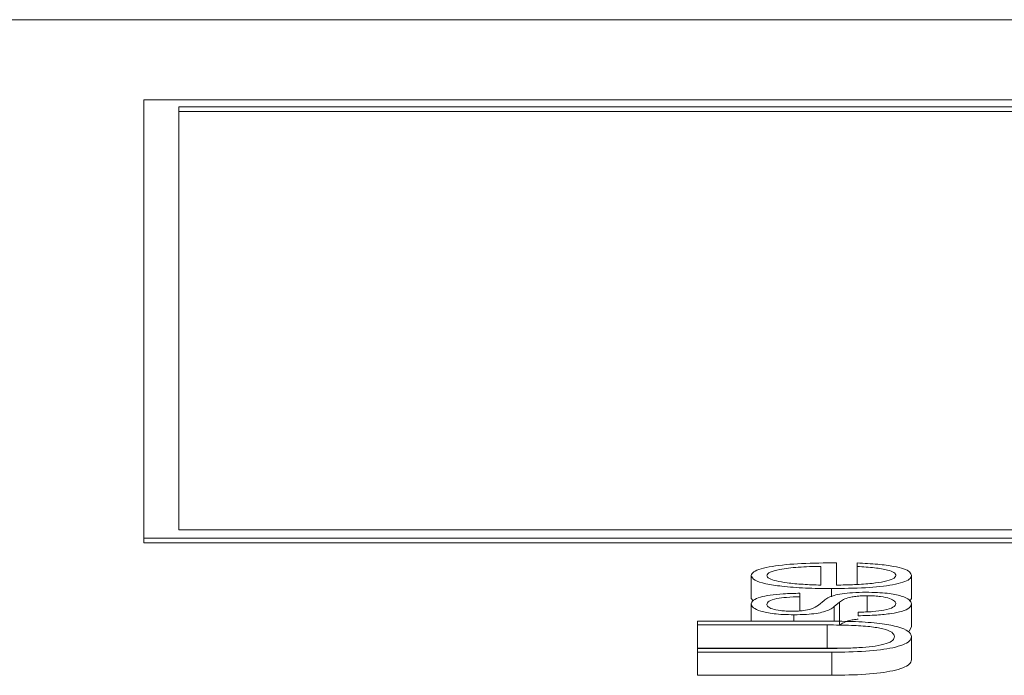
# Paper-space layout 'Sheet2' of a CAD drawing. Units: inches. Extents: x 2 to 195, y 4 to 151.
# Drawn here: x 85 to 85, y 138 to 139 of the extents above; entities that cross this region are included whole.
import ezdxf

# ---------------------------------------------------------------- set-up
doc = ezdxf.new("R2010")
doc.units = ezdxf.units.IN
doc.header["$MEASUREMENT"] = 0
doc.linetypes.add('SLD-Solid', pattern=[0])

psp = doc.layouts.new('Sheet2')

# ---------------------------------------------------------------- linework, layer by layer
at = {"color": 7, "linetype": 'SLD-Solid', "lineweight": 15, "ltscale": 18}
for p, q in [((89.2995618, 138.6604024), (84.2995618, 138.6604024)), ((84.7716009, 138.6263276), (84.7716009, 138.4398225)), ((85.9668049, 138.6263276), (84.7716009, 138.6263276)), ((85.9523396, 138.6233152), (84.7865749, 138.6233152)), ((84.7865749, 138.6233152), (84.7865749, 138.4433551)), ((85.9523396, 138.6213519), (84.7865749, 138.6213519)), ((84.7865749, 138.4433551), (85.9523396, 138.4433551)), ((84.7716009, 138.4398225), (84.7716009, 138.4378592)), ((84.7716009, 138.4398225), (85.9668049, 138.4398225)), ((84.7716009, 138.4378592), (85.9668049, 138.4378592)), ((85.066455, 138.4198233), (85.066455, 138.4292928)), ((85.075339, 138.4292437), (85.075339, 138.4277452)), ((85.0598428, 138.4198233), (85.0598428, 138.4277918)), ((85.075339, 138.4277452), (85.075339, 138.4200913)), ((85.0302136, 138.4238787), (85.0302136, 138.4140624)), ((85.0984509, 138.4238787), (85.0984509, 138.4140624)), ((85.0509656, 138.4148414), (85.0509656, 138.4163398)), ((85.0643391, 138.4183223), (85.0643391, 138.4148484)), ((85.0302136, 138.4140624), (85.0310311, 138.4131087)), ((85.0509656, 138.4148414), (85.0509656, 138.4088291)), ((85.0612127, 138.4132679), (85.0588391, 138.4112596)), ((85.0655937, 138.410641), (85.0678384, 138.4125743)), ((85.0678384, 138.4125743), (85.0678384, 138.402758)), ((85.0795911, 138.415271), (85.0795911, 138.4084459)), ((85.0977684, 138.4129572), (85.0984509, 138.4140624)), ((85.0302136, 138.4118341), (85.0302136, 138.4044867)), ((85.0655937, 138.410641), (85.0655937, 138.4044592)), ((85.0757187, 138.4082782), (85.0757187, 138.4067797)), ((85.0984509, 138.4118341), (85.0984509, 138.4020178)), ((85.007339, 138.4044867), (85.007339, 138.4028666)), ((85.0644679, 138.4044867), (85.007339, 138.4044867)), ((85.0483411, 138.4072093), (85.0483411, 138.4044867)), ((85.007339, 138.4028666), (85.0625894, 138.4028666)), ((85.007339, 138.4028666), (85.007339, 138.3930504)), ((85.0625894, 138.4028666), (85.0625894, 138.3930504)), ((85.0974178, 138.4002692), (85.0984509, 138.4020178)), ((85.0984509, 138.3978563), (85.0984509, 138.38804)), ((85.007339, 138.3930504), (85.0625894, 138.3930504)), ((85.007339, 138.3928717), (85.007339, 138.3912516)), ((85.0625894, 138.3928717), (85.007339, 138.3928717)), ((85.007339, 138.3912516), (85.0644679, 138.3912516)), ((85.007339, 138.3912516), (85.007339, 138.3814354)), ((85.0625894, 138.3930504), (85.068375, 138.3929488)), ((85.0644679, 138.3912516), (85.0644679, 138.3814354)), ((85.007339, 138.3814354), (85.0644679, 138.3814354))]:
    psp.add_line(p, q, dxfattribs=at)
for points, knots in [([(85.066455, 138.4292928), (85.0614582, 138.4292562), (85.051791, 138.4291853), (85.0405244, 138.4281494), (85.0340721, 138.4267895), (85.0307659, 138.4254316), (85.0304049, 138.4244165), (85.0302136, 138.4238787)], [0, 0, 0, 0, 0.28748908, 0.55621208, 0.69377238, 0.83778459, 1, 1, 1, 1]), ([(85.0984509, 138.4238787), (85.098311, 138.4244119), (85.0980497, 138.4254078), (85.0954129, 138.4267675), (85.0908138, 138.4279043), (85.0839466, 138.4287806), (85.0783152, 138.4290835), (85.075339, 138.4292437)], [0, 0, 0, 0, 0.20958144, 0.3914775, 0.56161371, 0.76831375, 1, 1, 1, 1]), ([(85.0598428, 138.4277918), (85.056579, 138.4277152), (85.050201, 138.4275655), (85.0425551, 138.4266394), (85.0376435, 138.4253419), (85.037105, 138.4243783), (85.0368258, 138.4238787)], [0, 0, 0, 0, 0.28658878, 0.56003514, 0.77189953, 1, 1, 1, 1]), ([(85.075339, 138.4277452), (85.0778943, 138.4275864), (85.0828197, 138.4272803), (85.088314, 138.4263393), (85.0913945, 138.4251503), (85.0916841, 138.4243214), (85.0918388, 138.4238787)], [0, 0, 0, 0, 0.28190839, 0.54337848, 0.75618131, 1, 1, 1, 1]), ([(85.0302136, 138.4238787), (85.0304995, 138.423212), (85.0310367, 138.4219594), (85.0360299, 138.4203537), (85.0435757, 138.4191862), (85.0533103, 138.418454), (85.0606218, 138.4183666), (85.0643391, 138.4183223)], [0, 0, 0, 0, 0.20676271, 0.38845292, 0.56483612, 0.7787551, 1, 1, 1, 1]), ([(85.0368258, 138.4238787), (85.0370281, 138.4234494), (85.0374176, 138.422623), (85.0407368, 138.4215445), (85.0457186, 138.4206898), (85.0522394, 138.4200689), (85.0572846, 138.4199059), (85.0598428, 138.4198233)], [0, 0, 0, 0, 0.19497584, 0.3752934, 0.55528374, 0.77449763, 1, 1, 1, 1]), ([(85.0643391, 138.4183223), (85.0692555, 138.4183852), (85.0786274, 138.4185051), (85.0893047, 138.4196124), (85.0950871, 138.4209952), (85.0979762, 138.4223479), (85.0982861, 138.4233473), (85.0984509, 138.4238787)], [0, 0, 0, 0, 0.29055942, 0.55387169, 0.69013281, 0.83524679, 1, 1, 1, 1]), ([(85.0918388, 138.4238787), (85.0916037, 138.4233872), (85.0911598, 138.4224594), (85.0871828, 138.4212932), (85.0814348, 138.4204616), (85.0743313, 138.4199369), (85.0690658, 138.419861), (85.066455, 138.4198233)], [0, 0, 0, 0, 0.20750345, 0.39171179, 0.57220849, 0.78787773, 1, 1, 1, 1]), ([(85.0509656, 138.4163398), (85.04856, 138.4162917), (85.044033, 138.416201), (85.0381231, 138.4155903), (85.033614, 138.4146391), (85.0307036, 138.4133435), (85.0303815, 138.4123513), (85.0302136, 138.4118341)], [0, 0, 0, 0, 0.204591601, 0.38502165, 0.558106322, 0.769654268, 1, 1, 1, 1]), ([(85.0790892, 138.4167694), (85.077154, 138.4167387), (85.0734861, 138.4166805), (85.0687496, 138.4161627), (85.0636304, 138.4151059), (85.0622124, 138.4140278), (85.0612127, 138.4132679)], [0, 0, 0, 0, 0.20584773, 0.39015571, 0.57010798, 1, 1, 1, 1]), ([(85.0984509, 138.4118341), (85.0982548, 138.4124182), (85.0978663, 138.4135747), (85.0945996, 138.4151905), (85.0894176, 138.4162489), (85.0838473, 138.4167082), (85.0807264, 138.4167484), (85.0790892, 138.4167694)], [0, 0, 0, 0, 0.25449691, 0.50397646, 0.74107732, 0.86417915, 1, 1, 1, 1]), ([(85.0368258, 138.4116193), (85.0369955, 138.412078), (85.0373193, 138.4129531), (85.0404731, 138.4140368), (85.0453584, 138.4147076), (85.0490179, 138.4147949), (85.0509656, 138.4148414)], [0, 0, 0, 0, 0.29155706, 0.556277, 0.76383258, 1, 1, 1, 1]), ([(85.0678384, 138.4125743), (85.0688171, 138.4133096), (85.0700233, 138.414216), (85.0740957, 138.4149816), (85.0766557, 138.41523), (85.0785776, 138.4152568), (85.0795911, 138.415271)], [0, 0, 0, 0, 0.57808391, 0.71253034, 0.84840267, 1, 1, 1, 1]), ([(85.0918388, 138.411904), (85.0916312, 138.4113782), (85.0912379, 138.4103825), (85.0874447, 138.4091755), (85.0819269, 138.4084475), (85.0778636, 138.4083367), (85.0757187, 138.4082782)], [0, 0, 0, 0, 0.29608221, 0.56077655, 0.76814665, 1, 1, 1, 1]), ([(85.0795911, 138.415271), (85.0806443, 138.4152552), (85.082666, 138.415225), (85.0862599, 138.4148809), (85.0894544, 138.4141263), (85.0914509, 138.4130448), (85.0917108, 138.4122804), (85.0918388, 138.411904)], [0, 0, 0, 0, 0.13210009, 0.25358477, 0.49548602, 0.75155976, 1, 1, 1, 1]), ([(85.0302136, 138.4118341), (85.0303951, 138.4112833), (85.0307533, 138.4101965), (85.0338077, 138.40868), (85.0386704, 138.4076922), (85.043886, 138.407266), (85.0468076, 138.4072288), (85.0483411, 138.4072093)], [0, 0, 0, 0, 0.25602146, 0.50517565, 0.74142272, 0.86427517, 1, 1, 1, 1]), ([(85.0479545, 138.4087078), (85.0469817, 138.4087201), (85.0451379, 138.4087435), (85.0418707, 138.4090158), (85.0388988, 138.4096479), (85.0371286, 138.4106008), (85.0369274, 138.4112775), (85.0368258, 138.4116193)], [0, 0, 0, 0, 0.13766784, 0.26094446, 0.49674376, 0.74581153, 1, 1, 1, 1]), ([(85.0588391, 138.4112596), (85.0580097, 138.4106809), (85.0567751, 138.4098195), (85.0531788, 138.409013), (85.0503557, 138.4087439), (85.0487757, 138.4087201), (85.0479545, 138.4087078)], [0, 0, 0, 0, 0.5013412, 0.74622953, 0.86811044, 1, 1, 1, 1]), ([(85.0483411, 138.4072093), (85.0501803, 138.4072322), (85.0535851, 138.4072746), (85.0580427, 138.4077297), (85.0628714, 138.4087946), (85.0644431, 138.4098606), (85.0655937, 138.410641)], [0, 0, 0, 0, 0.20101349, 0.37212743, 0.54035045, 1, 1, 1, 1]), ([(85.0757187, 138.4067797), (85.078402, 138.4068506), (85.0834086, 138.4069827), (85.0899306, 138.4076483), (85.0948877, 138.4086894), (85.0979816, 138.4101366), (85.0982882, 138.4112456), (85.0984509, 138.4118341)], [0, 0, 0, 0, 0.20680019, 0.38586468, 0.55503902, 0.76385356, 1, 1, 1, 1]), ([(85.0984509, 138.3978563), (85.0982069, 138.3986549), (85.0977598, 138.4001179), (85.0932655, 138.4020406), (85.0859597, 138.4034661), (85.0759709, 138.4043461), (85.0683774, 138.404439), (85.0644679, 138.4044867)], [0, 0, 0, 0, 0.22727459, 0.41634398, 0.58730302, 0.7875303, 1, 1, 1, 1]), ([(85.0678384, 138.402758), (85.0688355, 138.4034848), (85.0700645, 138.4043806), (85.0738312, 138.4051336), (85.0751876, 138.4052455), (85.0757187, 138.4052893)], [0, 0, 0, 0, 0.72346042, 0.89171742, 1, 1, 1, 1]), ([(85.0625894, 138.4028666), (85.0660505, 138.4028427), (85.0722986, 138.4027996), (85.0806329, 138.4022451), (85.0869552, 138.4012269), (85.0907299, 138.3996832), (85.0910457, 138.3984937), (85.0912149, 138.3978563)], [0, 0, 0, 0, 0.23225656, 0.41927349, 0.58233588, 0.77619027, 1, 1, 1, 1]), ([(85.0912149, 138.3978563), (85.0910845, 138.3973134), (85.0908394, 138.3962938), (85.0881153, 138.3948857), (85.0834487, 138.3938741), (85.0774564, 138.393257), (85.0704902, 138.3929161), (85.0653734, 138.3928874), (85.0625894, 138.3928717)], [0, 0, 0, 0, 0.19125436, 0.3592581, 0.51964802, 0.65563428, 0.81263841, 1, 1, 1, 1]), ([(85.0644679, 138.3912516), (85.0694104, 138.3913252), (85.0790136, 138.3914682), (85.089635, 138.3928131), (85.0951909, 138.3944295), (85.0979961, 138.3960354), (85.0982918, 138.397219), (85.0984509, 138.3978563)], [0, 0, 0, 0, 0.26824548, 0.52120483, 0.66135292, 0.8176832, 1, 1, 1, 1]), ([(85.0644679, 138.3814354), (85.0694104, 138.3815089), (85.0790136, 138.3816519), (85.089635, 138.3829968), (85.0951909, 138.3846132), (85.0979961, 138.3862191), (85.0982918, 138.3874028), (85.0984509, 138.38804)], [0, 0, 0, 0, 0.26824548, 0.52120483, 0.66135292, 0.8176832, 1, 1, 1, 1])]:
    psp.add_open_spline(points, degree=3, knots=knots, dxfattribs=at)

doc.saveas('drawing.dxf')
